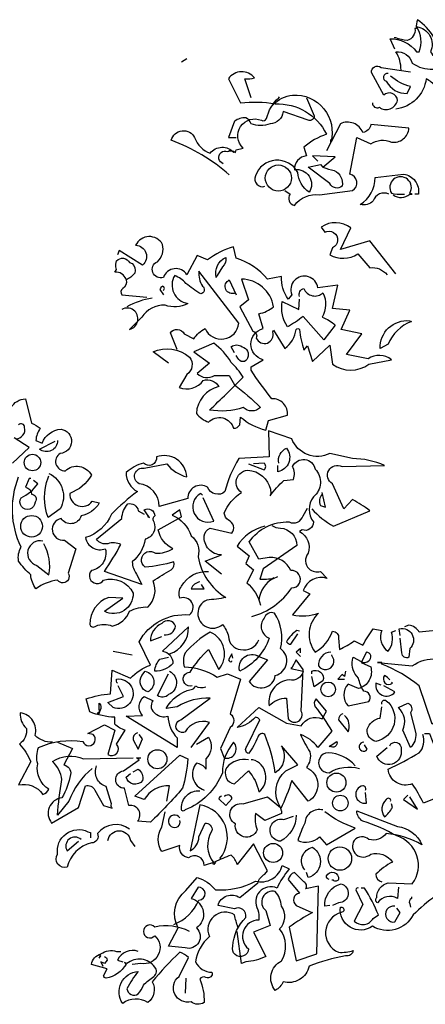
# Model space of a CAD drawing. Extents: x 1358.5 to 1376, y 227.2 to 236.6.
# Drawn here: x 1361.4 to 1362.5, y 230.8 to 233.6 of the extents above; entities that cross this region are included whole.
import ezdxf

# ---------------------------------------------------------------- set-up
doc = ezdxf.new("R2010")
doc.units = 0
doc.header["$MEASUREMENT"] = 0
doc.layers.add('OBJ', color=7, linetype='CONTINUOUS')

msp = doc.modelspace()

# ---------------------------------------------------------------- linework, layer by layer
at = {"layer": 'OBJ', "color": 7, "linetype": 'ByBlock'}
for points in [[(1362.4012, 233.4702), (1362.3892, 233.4965), (1362.3868, 233.4989, -0.240921), (1362.4609, 233.463), (1362.4681, 233.463, 0.236053), (1362.4609, 233.5323, -0.5), (1362.4992, 233.463, 0.236053), (1362.5302, 233.4415, 0.211075), (1362.4633, 233.5515, 0.162277), (1362.4609, 233.5276), (1362.4561, 233.5276, -0.383194), (1362.4346, 233.4941, -0.056625), (1362.4036, 233.5013), (1362.3988, 233.5013)], [(1362.4179, 233.4128, 0.143021), (1362.4036, 233.463, -0.358047), (1362.449, 233.4319, 0.172546), (1362.5063, 233.4152, -0.123093), (1362.5302, 233.3793), (1362.5996, 233.4104, -0.40274), (1362.5135, 233.3674, 0.082748), (1362.4872, 233.3889, -0.343094), (1362.4036, 233.3052)], [(1362.339, 233.322, 0.566177), (1362.3581, 233.31, 0.534058), (1362.4083, 233.3291, 0.630219), (1362.3701, 233.3435), (1362.3366, 233.4056, -0.679398), (1362.3629, 233.42), (1362.4442, 233.408)], [(1362.0044, 233.3363), (1361.9876, 233.3889, 0.123093), (1362.0139, 233.3913, 0.499542), (1361.9422, 233.3889), (1361.9757, 233.322, -0.074951), (1362.0713, 233.3196, -0.294968), (1362.2123, 233.2359, 0.096375), (1362.1502, 233.2001), (1362.1573, 233.1762, 0.398468), (1362.1239, 233.1379, -0.659393), (1362.1645, 233.0758, -0.217575), (1362.1334, 233.1307, 0.649521), (1362.0163, 233.1212, 0.661377), (1362.0426, 233.0925)], [(1362.382, 233.4033, 0.926025), (1362.3773, 233.3817, 0.286789), (1362.4346, 233.3483), (1362.4442, 233.3674, -0.120178), (1362.3892, 233.3961)], [(1361.9279, 233.1546, -1.044418), (1361.9398, 233.1881, -0.323349), (1361.9613, 233.1857), (1361.9637, 233.1929), (1361.9828, 233.1977, -0.840088), (1362.033, 233.2742, 0.4142), (1362.0474, 233.2789, -0.154678), (1362.0808, 233.3363), (1362.0832, 233.3387)], [(1362.1573, 233.3363), (1362.1789, 233.2861, -0.489075), (1362.1621, 233.2742), (1362.0928, 233.2981, -0.380188), (1362.0569, 233.2646, -0.181808), (1362.0044, 233.2646, 0.224854), (1361.99, 233.2813, 0.162277), (1361.9589, 233.2718), (1361.9422, 233.2264), (1361.9637, 233.2264)], [(1362.0713, 233.3268), (1362.0713, 233.3196), (1362.0713, 233.3268), (1362.0641, 233.3172, -0.162277), (1362.1191, 233.3435, -0.516235), (1362.2243, 233.2144), (1362.2243, 233.2216)], [(1362.0976, 233.0805), (1362.1119, 233.071, 0.54657), (1362.1239, 233.0399, -0.272095), (1362.1932, 233.0686), (1362.284, 233.0805, 0.677032), (1362.2769, 233.126), (1362.296, 233.2264), (1362.3342, 233.2096, -0.248367), (1362.3916, 233.2144, 0.452606), (1362.4394, 233.2527), (1362.3342, 233.2622, -0.333328), (1362.3127, 233.2407, 0.430618), (1362.2506, 233.2646), (1362.2123, 233.1905)], [(1361.9446, 233.1236, 0.094757), (1361.7844, 233.2192, -0.699951), (1361.849, 233.2264, 0.222214), (1361.892, 233.1833, -0.480621), (1361.9565, 233.1857), (1361.9589, 233.1881)], [(1362.2028, 233.1451, 0.021729), (1362.2338, 233.1355, -0.356949), (1362.2553, 233.0925, -0.482147), (1362.2219, 233.0997), (1362.1621, 233.1451), (1362.1956, 233.1523), (1362.2028, 233.1451)], [(1362.3844, 233.071, 0.453766), (1362.3414, 233.0519, -0.265564), (1362.3055, 233.0423, 0.264557), (1362.3462, 233.1164), (1362.4251, 233.126, -0.415939), (1362.4657, 233.071), (1362.4561, 233.071)], [(1362.3964, 233.0686, 0.366302), (1362.4418, 233.071), (1362.449, 233.071), (1362.4418, 233.0734, 1.810471), (1362.3916, 233.0734, 0.099014), (1362.4227, 233.071), (1362.4275, 233.071)], [(1362.4036, 232.8511), (1362.3318, 232.9419), (1362.2506, 232.918), (1362.2793, 232.9778, 0.323273), (1362.198, 232.9801), (1362.2075, 232.9658, -1.034378), (1362.2291, 232.9228), (1362.2219, 232.9036, 0.280991), (1362.2984, 232.906), (1362.3318, 232.8678, -0.26123), (1362.3797, 232.8487)], [(1361.7773, 232.6048), (1361.7342, 232.6359, -0.294098), (1361.8346, 232.6216, -0.441696), (1361.8275, 232.5738), (1361.8059, 232.5379, 0.332855), (1361.8729, 232.557, -0.375732), (1361.9159, 232.5403, 0.339447), (1361.8538, 232.4662, 0.128281), (1361.8872, 232.4423, -0.578079), (1361.9565, 232.4256, 0.276978), (1361.9733, 232.4351), (1361.9757, 232.4566, 0.124008), (1362.045, 232.4208), (1362.0522, 232.4471), (1362.1047, 232.4614, 0.463104), (1362.0617, 232.5068, -0.025284), (1362.0044, 232.5857), (1362.0044, 232.5953), (1362.0378, 232.6144, -0.779266), (1362.0378, 232.7005), (1362.0259, 232.7411, 0.118973), (1362.0665, 232.7602, 0.363647), (1361.9781, 232.8367), (1361.9972, 232.7793), (1361.9733, 232.7602), (1362.0091, 232.6933, -0.5), (1362.0187, 232.6742, 0.970154), (1362.0641, 232.6909), (1362.0665, 232.6957), (1362.0976, 232.6455, 0.208466), (1362.1287, 232.6981, -0.5), (1362.1382, 232.6981, 0.056854), (1362.1502, 232.6407), (1362.1597, 232.6527), (1362.1741, 232.6096), (1362.2219, 232.655), (1362.2291, 232.6025, 0.333328), (1362.3295, 232.6025), (1362.3916, 232.6144, 0.334427), (1362.3271, 232.6168), (1362.2673, 232.6287), (1362.3103, 232.6861), (1362.253, 232.6981), (1362.2769, 232.7507), (1362.2291, 232.7554), (1362.2434, 232.82), (1362.1884, 232.8128, 1.125015), (1362.1167, 232.7937), (1362.1071, 232.7817, -0.162277), (1362.088, 232.8439), (1362.0498, 232.8367, 0.14122), (1361.9637, 232.8941), (1361.9565, 232.9252, 0.106674), (1361.8848, 232.8893), (1361.8561, 232.9013), (1361.8275, 232.8487, 0.62291), (1361.7629, 232.8415, -0.972748), (1361.7462, 232.8845, 0.276978), (1361.7605, 232.9323, 0.613373), (1361.6864, 232.9299, -0.688248), (1361.7055, 232.875), (1361.641, 232.9156), (1361.6362, 232.9036)], [(1361.6601, 232.8367, 0.326447), (1361.6291, 232.8558), (1361.6338, 232.863, -0.099014), (1361.6314, 232.8774), (1361.6338, 232.8869, -0.522827), (1361.6697, 232.8821), (1361.6769, 232.8797, -0.276978), (1361.684, 232.8534, -0.123093), (1361.6601, 232.8343, -0.350769), (1361.6506, 232.8104, 0.4142), (1361.6482, 232.7937), (1361.7175, 232.7865)], [(1361.9111, 232.8463), (1361.9087, 232.8415, -0.369919), (1361.935, 232.8965, -0.265564), (1361.9255, 232.8702), (1361.9111, 232.8463)], [(1361.8012, 232.6431), (1361.782, 232.6885, -0.563461), (1361.8203, 232.6861), (1361.8466, 232.6718, -0.132751), (1361.8777, 232.7005, 0.770752), (1361.9709, 232.7148), (1361.8609, 232.8582, 0.176163), (1361.8705, 232.8176, -0.659393), (1361.8657, 232.7961, -0.051254), (1361.8251, 232.8248, 0.123093), (1361.794, 232.8463, 0.535172), (1361.8298, 232.7698, -0.225418), (1361.7677, 232.765, 0.260452), (1361.7032, 232.7315), (1361.6697, 232.6981, 1.152542), (1361.6482, 232.7531)], [(1361.7629, 232.8056, 0.618027), (1361.7605, 232.8176, 0.162277), (1361.7534, 232.808), (1361.7629, 232.7937)], [(1361.9613, 232.7985, -1), (1361.9446, 232.8343), (1361.9637, 232.7937)], [(1362.1382, 232.7889, -0.480621), (1362.1502, 232.8104, 0.516449), (1362.2028, 232.7985, -0.249695), (1362.2004, 232.7315, -0.105927), (1362.2362, 232.71), (1362.2051, 232.6694), (1362.1478, 232.7339, -0.054871), (1362.1047, 232.7052, -0.192581), (1362.0904, 232.7746), (1362.1358, 232.7531), (1362.1382, 232.7817)], [(1361.7318, 232.7841, 0.093063), (1361.6625, 232.7602)], [(1362.4442, 232.7196), (1362.4466, 232.7196, 0.20787), (1362.382, 232.6574), (1362.3605, 232.6455, -0.455139), (1362.4418, 232.722), (1362.4442, 232.7196)], [(1361.9589, 232.5451, -0.033035), (1362.0306, 232.4829, -0.399994), (1361.9828, 232.4829, -0.122452), (1361.8896, 232.4758, 0.012192), (1361.9828, 232.5666, 0.056335), (1361.9494, 232.6072, 0.100357), (1361.9016, 232.6598), (1361.8466, 232.6359), (1361.8896, 232.6048), (1361.8561, 232.5762, 0.349121), (1361.904, 232.5714), (1361.9446, 232.5714), (1361.9589, 232.5451)], [(1361.9589, 232.6335), (1361.9494, 232.6503, -0.309357), (1361.9804, 232.6503, -0.468369), (1361.9948, 232.6192, -0.763794), (1361.9685, 232.6192), (1361.9637, 232.6264)], [(1361.3446, 232.4351, -0.578598), (1361.3828, 232.5068), (1361.3996, 232.4399, -0.062256), (1361.4235, 232.4256, 0.15036), (1361.4115, 232.3921), (1361.4283, 232.3849, -0.28447), (1361.4808, 232.4232, -0.892212), (1361.4785, 232.3562, 0.789642), (1361.4928, 232.3084, -0.497391), (1361.5645, 232.2965, -0.176483), (1361.5047, 232.2463, 0.748825), (1361.5669, 232.2248), (1361.586, 232.22, -0.225281), (1361.5358, 232.1841, -0.647598), (1361.4808, 232.177, 0.955292), (1361.4904, 232.1172), (1361.5215, 232.0933), (1361.5, 232.0264, -1), (1361.4713, 232.0072, 0.125122), (1361.4115, 231.9833, -0.137939), (1361.3972, 232.0216, -0.062256), (1361.3637, 232.0598, -0.18132), (1361.3709, 232.0981, -0.210037), (1361.3637, 232.2917)], [(1361.3565, 232.3969, 0.475967), (1361.3804, 232.428, 0.663971), (1361.3637, 232.4351)], [(1362.1717, 232.2033, 0.068298), (1362.2314, 232.1554), (1362.3318, 232.1985, 0.035156), (1362.284, 232.2295), (1362.2601, 232.2033), (1362.2291, 232.2726, -0.984375), (1362.2553, 232.3204), (1362.3725, 232.3228, 0.108856), (1362.284, 232.3419), (1362.2219, 232.3562, -0.448303), (1362.1167, 232.3969), (1362.0522, 232.4184), (1362.0546, 232.3467), (1361.9709, 232.3419, 0.080551), (1361.9326, 232.2511, -0.524551), (1361.8848, 232.263, 0.59317), (1361.8298, 232.2319), (1361.751, 232.2104, 0.390503), (1361.696, 232.2726, -0.868866), (1361.7103, 232.3156), (1361.7725, 232.3276, 0.173203), (1361.8275, 232.2917, 0.499069), (1361.7438, 232.3467, -0.72995), (1361.7079, 232.3299, 0.115616), (1361.6601, 232.3036, 0.276978), (1361.6912, 232.2511, 0.033035), (1361.6195, 232.1889, -0.228363), (1361.5478, 232.1244, 0.456192), (1361.6028, 232.0933, -0.433426), (1361.5645, 232.0335, 1.078903), (1361.598, 232.0072, -0.36409), (1361.6793, 231.9714, -0.580322), (1361.6004, 231.9212), (1361.6506, 231.957), (1361.6123, 231.9594, 0.321106), (1361.5597, 231.8853, 0.566177), (1361.5765, 231.8805, -0.211075), (1361.6219, 231.8805, 0.243835), (1361.6697, 231.9212, -0.145935), (1361.7199, 231.9331, 0.321701), (1361.7342, 232.0048, -0.013153), (1361.7844, 232.0359, 0.333328), (1361.7916, 232.0574, -0.053406), (1361.7127, 232.0431, -1.029831), (1361.7414, 232.0813, 0.141342), (1361.7892, 232.0933, -0.23027), (1361.7486, 232.1459), (1361.8131, 232.1817), (1361.8083, 232.2009), (1361.7868, 232.1865, -0.215332), (1361.8394, 232.1291, -0.302765), (1361.8585, 232.0718, 0.214661), (1361.935, 231.9594, -0.032745), (1361.8824, 231.9523, 1.185196), (1361.9255, 231.8853, -0.115112), (1361.9422, 231.8519, 0.379791), (1361.9757, 231.816, 0.362045), (1362.0259, 231.8423)], [(1361.4713, 232.3921, -0.637756), (1361.4211, 232.3682), (1361.4641, 232.3897)], [(1362.0808, 232.3299, -0.350769), (1362.1024, 232.3706, -0.561172), (1362.0785, 232.306), (1362.0785, 232.3228)], [(1361.9231, 232.024), (1361.8777, 232.0598), (1361.9231, 232.0766, -0.43013), (1361.8753, 232.1291, -0.263626), (1361.892, 232.1507), (1361.9518, 232.1363, 0.489075), (1361.9422, 232.1722, -0.178345), (1361.9302, 232.1913, -0.14975), (1361.9781, 232.2487, -0.856918), (1362.0067, 232.3084, -0.338852), (1362.0593, 232.2463), (1362.0569, 232.2391, -0.055374), (1362.0952, 232.2821), (1362.1215, 232.2845, 0.195877), (1362.1191, 232.3204, -0.724503), (1362.1812, 232.3132, -0.43483), (1362.1765, 232.2367, 0.345184), (1362.1765, 232.1674, -0.544022), (1362.1454, 232.1459), (1362.1382, 232.1411, -0.362045), (1362.1621, 232.0813, 0.396576), (1362.1645, 232.0383, 0.236053), (1362.1956, 232.0311), (1362.2147, 232.012, 0.401123), (1362.1478, 231.9785), (1362.1669, 231.969), (1362.1191, 231.9116, 0.137604), (1362.1908, 231.9164, 0.396027), (1362.1812, 231.8088, 0.180374), (1362.2291, 231.8662, -0.463791), (1362.2458, 231.8471), (1362.2482, 231.816, 0.051575), (1362.2888, 231.8399), (1362.3127, 231.828, -0.023788), (1362.3414, 231.8734), (1362.3653, 231.8686, 0.368179), (1362.382, 231.8112, 0.264557), (1362.3916, 231.8638), (1362.4036, 231.8686)], [(1361.9972, 232.3276), (1362.0402, 232.3108, 0.5), (1362.0402, 232.3299), (1362.0115, 232.3276)], [(1361.4474, 232.3013, -0.432632), (1361.4785, 232.2033), (1361.445, 232.1793, -0.173904), (1361.445, 232.2893), (1361.4474, 232.2941)], [(1361.3972, 232.2869), (1361.3924, 232.2869), (1361.3828, 232.263, -0.38205), (1361.3996, 232.2439, -0.618027), (1361.4091, 232.2224, -1.341293), (1361.3709, 232.2343, 0.132751), (1361.4163, 232.2726), (1361.4044, 232.2821)], [(1361.8705, 232.2415), (1361.8657, 232.2463, 0.940445), (1361.9016, 232.1698), (1361.8729, 232.2343)], [(1362.2004, 232.2439, 0.292984), (1362.1956, 232.2128), (1362.2099, 232.208), (1362.2004, 232.2487)], [(1361.7199, 232.1865), (1361.7199, 232.1817), (1361.7247, 232.1793, -0.051575), (1361.7103, 232.2009, -0.580322), (1361.739, 232.1841, 0.442368), (1361.7366, 232.1674, -0.445358), (1361.7127, 232.1196, -0.177689), (1361.6769, 232.0574, 0.15036), (1361.6888, 232.024), (1361.7032, 231.9953), (1361.6004, 232.0311, 0.019806), (1361.6458, 232.1052, 0.195877), (1361.6099, 232.1076, -0.32045), (1361.5789, 232.1196), (1361.6482, 232.177, -0.171616), (1361.6649, 232.2176, -0.427887), (1361.6936, 232.1985), (1361.7103, 232.1889)], [(1362.0067, 231.9068, 0.179703), (1362.1167, 231.9857, 1.048752), (1362.1143, 232.0335, 0.319077), (1362.0546, 232.0694), (1362.0259, 232.0646), (1361.9996, 232.1124, -0.261322), (1362.1095, 232.1674, 0.45993), (1362.1478, 232.1841), (1362.1597, 232.2056)], [(1362.0426, 232.1554, 0.203552), (1361.9661, 232.1005), (1361.9996, 232.0742), (1361.99, 232.0527), (1362.0115, 232.0359), (1361.9924, 232.0001, -0.169113), (1362.0306, 231.9379)], [(1362.0617, 232.1578, 0.15036), (1362.0856, 232.1507, -0.384125), (1362.131, 232.1029), (1362.0378, 232.0383), (1362.0283, 232.0096, 0.045349), (1362.0665, 232.012), (1362.0785, 232.0168)], [(1361.4306, 232.1148, 0.975662), (1361.4139, 232.0479), (1361.4474, 232.0216, 0.17128), (1361.433, 232.1076)], [(1361.4569, 231.5602, -0.206955), (1361.4091, 231.5793, 0.457672), (1361.3685, 231.6415, 0.243301), (1361.3852, 231.5985, -0.282349), (1361.3661, 231.5554, -0.081024), (1361.3972, 231.5076), (1361.3637, 231.4431, -0.303375), (1361.4306, 231.4168, 0.224854), (1361.4474, 231.4311, -0.311218), (1361.4163, 231.5005, -0.155243), (1361.4187, 231.5459, -0.142853), (1361.5406, 231.5626, 1.280762), (1361.5693, 231.5817), (1361.5549, 231.5841), (1361.6004, 231.608), (1361.6291, 231.5937), (1361.6099, 231.5268, 0.904984), (1361.6338, 231.5554), (1361.6577, 231.5937, -0.135742), (1361.6291, 231.6104), (1361.6291, 231.6295, -0.08728), (1361.5597, 231.6439), (1361.5502, 231.6797, -0.068298), (1361.6171, 231.6941), (1361.6219, 231.7586), (1361.6721, 231.7371, -0.111496), (1361.7271, 231.773), (1361.696, 231.8375, -0.299683), (1361.8346, 231.9116, 0.876053), (1361.8083, 231.957, -0.268112), (1361.8131, 231.9905, -0.290573), (1361.8872, 232.0311)], [(1361.8633, 232.0025, 0.25296), (1361.8394, 231.9833), (1361.8753, 231.9833), (1361.8681, 231.9953)], [(1362.0641, 232.0144), (1362.0665, 232.012, 0.247803), (1362.0259, 231.9523)], [(1361.7653, 231.8566, 0.403595), (1361.7964, 231.8805, 0.566177), (1361.7581, 231.8877, 0.2939), (1361.7271, 231.8399), (1361.7581, 231.8519)], [(1362.0259, 231.7969), (1362.0498, 231.7873), (1361.9996, 231.7276, 0.693726), (1362.0713, 231.7443, 0.640244), (1362.0856, 231.8184, 0.209961), (1362.0689, 231.9164, 0.4142), (1362.0402, 231.9021, 0.502121), (1362.0546, 231.8471, -0.199463), (1361.9733, 231.7562, -0.690872), (1362.0259, 231.7969)], [(1361.7797, 231.804, 0.335266), (1361.8322, 231.8782), (1361.7605, 231.8112, -0.380188), (1361.7892, 231.7778, -0.218826), (1361.739, 231.7562, -0.173203), (1361.7534, 231.7897), (1361.7773, 231.7945)], [(1362.1382, 231.8662), (1362.131, 231.8686, 0.132751), (1362.1024, 231.8375, 0.236053), (1362.1143, 231.8303), (1362.1334, 231.859)], [(1362.6593, 231.7778, -0.923187), (1362.6952, 231.7538, -0.205933), (1362.6187, 231.7825, 0.618027), (1362.6235, 231.7921, 0.123093), (1362.5852, 231.7873, 0.111496), (1362.5948, 231.7419, -0.361099), (1362.5494, 231.6774, -0.656662), (1362.5661, 231.7419, 0.887543), (1362.5279, 231.675, -0.427811), (1362.504, 231.6104), (1362.4681, 231.7156, 0.077148), (1362.3653, 231.7754), (1362.3653, 231.7801), (1362.3534, 231.7801), (1362.449, 231.7706, -0.386002), (1362.5781, 231.7586, 0.310577), (1362.5996, 231.7778, 0.21463), (1362.5494, 231.7969, -0.608597), (1362.5422, 231.871), (1362.4681, 231.8638, 0.236053), (1362.4394, 231.8829), (1362.4275, 231.8782)], [(1362.4155, 231.8542), (1362.4131, 231.8734, -0.775711), (1362.4418, 231.8184), (1362.4394, 231.7945, -0.566177), (1362.4203, 231.8064), (1362.4155, 231.8471)], [(1361.8418, 231.7156, -1.144211), (1361.837, 231.7538, -0.070038), (1361.8872, 231.816), (1361.9159, 231.761, 0.501633), (1361.892, 231.8638, 0.085571), (1361.8227, 231.8064, 0.186783), (1361.8203, 231.7682, -0.14386), (1361.9111, 231.7395), (1361.9398, 231.7491), (1361.9757, 231.7347), (1361.947, 231.6391, -0.506302), (1361.947, 231.6009), (1361.9207, 231.5435), (1361.9302, 231.5172, 0.762985), (1361.9565, 231.5602, 0.185364), (1361.9255, 231.4766, -0.20929), (1361.8227, 231.3738, -1), (1361.8131, 231.3785, -0.463791), (1361.8633, 231.4264)], [(1361.9542, 231.7921), (1361.9518, 231.804), (1361.9422, 231.7873, 0.4142), (1361.9518, 231.7825), (1361.9518, 231.7849)], [(1362.1167, 231.7658), (1362.1143, 231.7634), (1362.1478, 231.7562, -0.422256), (1362.1095, 231.7323, 0.445663), (1362.0546, 231.6606, -0.209656), (1362.1024, 231.6821), (1362.1071, 231.6248, 0.945984), (1362.143, 231.6463), (1362.1478, 231.761), (1362.1287, 231.7873), (1362.1167, 231.7658)], [(1362.2243, 231.8088, 0.437042), (1362.1908, 231.7706, 1.073196), (1362.2267, 231.7993), (1362.2267, 231.8017)], [(1362.3079, 231.7825, 0.323349), (1362.3295, 231.7849, 0.697281), (1362.3223, 231.8088), (1362.3079, 231.7801), (1362.3342, 231.7682, -0.421158), (1362.3008, 231.7084), (1362.2721, 231.7204, 0.400543), (1362.2721, 231.6606), (1362.3295, 231.6726, 0.60791), (1362.3151, 231.7013, -0.092926), (1362.3008, 231.7371, -0.257919), (1362.284, 231.7873), (1362.2864, 231.7945), (1362.3079, 231.7825)], [(1362.1717, 231.7491), (1362.1717, 231.7562, -0.669312), (1362.2028, 231.7299), (1362.1789, 231.7132), (1362.1717, 231.7419)], [(1361.6362, 231.7228, -0.236053), (1361.6338, 231.7347, -1.2724), (1361.6243, 231.6558), (1361.6099, 231.6702), (1361.653, 231.6869), (1361.6386, 231.7156)], [(1361.7127, 231.7562, -0.701004), (1361.7199, 231.6989, -0.468369), (1361.7032, 231.7443), (1361.7127, 231.7562)], [(1361.7797, 231.7562, -0.632828), (1361.7773, 231.6917, -0.388977), (1361.7462, 231.6893), (1361.7773, 231.7491)], [(1362.3868, 231.7323, 0.099014), (1362.3725, 231.7443, 0.895035), (1362.394, 231.7228), (1362.3916, 231.7252)], [(1361.8394, 231.5459), (1361.8896, 231.6152, 0.345856), (1361.8227, 231.5889, -1.086792), (1361.8107, 231.6224), (1361.892, 231.6821, 0.147873), (1361.8012, 231.6582), (1361.7701, 231.6534, -0.205246), (1361.8394, 231.706, 0.343094), (1361.8514, 231.7156, 0.248367), (1361.88, 231.7132)], [(1362.3629, 231.718), (1362.3486, 231.7228, 0.784103), (1362.4012, 231.6989), (1362.3701, 231.7156)], [(1361.6601, 231.6319), (1361.7055, 231.6343, -0.451447), (1361.7103, 231.6869), (1361.7342, 231.675, 0.461777), (1361.7414, 231.6391, 0.236053), (1361.7749, 231.6319, 0.176865), (1361.8012, 231.5722), (1361.8012, 231.5459), (1361.6601, 231.6319)], [(1362.0904, 231.5459, -0.38205), (1362.0713, 231.4766, 0.053894), (1362.0426, 231.5817, 0.566177), (1362.0235, 231.5746, -0.062256), (1361.9972, 231.5291, -0.535172), (1361.9924, 231.5483), (1362.0283, 231.6224, 0.236053), (1362.0163, 231.6295, -0.164429), (1361.9661, 231.6009), (1362.0259, 231.6558), (1362.1024, 231.6128), (1362.143, 231.6056, -0.400864), (1362.2004, 231.6248), (1362.2123, 231.6463), (1362.1836, 231.6797, 0.343094), (1362.1812, 231.6582, -0.040558), (1362.2267, 231.5913), (1362.1884, 231.5459, 0.162277), (1362.1406, 231.5817, 0.038391), (1362.1669, 231.5339, -0.212204), (1362.1573, 231.4909, -0.615097), (1362.1621, 231.3977), (1362.1167, 231.455, -0.03656), (1362.0856, 231.3762, -0.236053), (1362.088, 231.3642), (1362.0426, 231.3451), (1362.0163, 231.3642, 0.109772), (1362.0211, 231.3188, -0.906464), (1361.9613, 231.3355, -0.872879), (1361.9828, 231.3905), (1362.0498, 231.4096), (1362.0856, 231.3809, -0.380005), (1362.1, 231.4813), (1362.1334, 231.4981), (1362.088, 231.5507)], [(1362.3653, 231.6654, -0.780762), (1362.3773, 231.675, -0.63501), (1362.3486, 231.5626, -0.403961), (1362.3247, 231.5961, -0.290024), (1362.3605, 231.6272), (1362.3653, 231.6582)], [(1361.5884, 231.6487), (1361.5836, 231.6367), (1361.5812, 231.6415, 0.618027), (1361.586, 231.6511), (1361.586, 231.6678, -0.369919), (1361.5884, 231.6487)], [(1362.4442, 231.5459), (1362.4227, 231.5937, 0.335037), (1362.4107, 231.6558), (1362.437, 231.6678, -0.5), (1362.4442, 231.6415), (1362.4585, 231.5841, -0.220596), (1362.4442, 231.5459)], [(1362.2577, 231.6391, 0.355026), (1362.2458, 231.6224), (1362.2721, 231.5889, 0.313034), (1362.2625, 231.6343)], [(1361.6912, 231.5865, 0.38205), (1361.6793, 231.5674), (1361.6936, 231.5411), (1361.7055, 231.5698), (1361.696, 231.5817)], [(1361.8538, 231.5554), (1361.8872, 231.5746, -0.359619), (1361.88, 231.5148), (1361.88, 231.4861, 0.236053), (1361.8538, 231.5029, 0.533035), (1361.8753, 231.4287)], [(1362.4824, 231.5841), (1362.4968, 231.5841, 0.014771), (1362.5398, 231.4742, -0.94693), (1362.5279, 231.412), (1362.48, 231.3929, 0.033691), (1362.449, 231.4455, -0.489075), (1362.382, 231.4861, 0.024368), (1362.4681, 231.5315, 0.28447), (1362.4777, 231.5817)], [(1361.4713, 231.5602), (1361.5119, 231.5435), (1361.488, 231.4981, -0.4142), (1361.5071, 231.4718, -0.077194), (1361.4832, 231.4072, 0.59314), (1361.4546, 231.3379), (1361.5287, 231.3809), (1361.5478, 231.4407, -0.333328), (1361.5741, 231.4287), (1361.598, 231.3857), (1361.6219, 231.3785, -0.236053), (1361.6195, 231.3905), (1361.6051, 231.4383, -0.442368), (1361.5789, 231.4957)], [(1362.2219, 231.5507), (1362.2195, 231.5483), (1362.241, 231.5626, -0.854492), (1362.2219, 231.5507)], [(1362.3151, 231.5602, 1.704361), (1362.3247, 231.5411), (1362.3175, 231.5531)], [(1362.3868, 231.5507, -0.909286), (1362.4179, 231.5411, -0.934128), (1362.351, 231.522), (1362.3797, 231.5459)], [(1361.5669, 231.4885, 0.137131), (1361.5024, 231.3977), (1361.4713, 231.3594, -0.032974), (1361.4832, 231.4574, 0.170273), (1361.4569, 231.5076, -0.248367), (1361.543, 231.5148), (1361.6793, 231.5172)], [(1361.7725, 231.3977), (1361.7797, 231.4407, 0.282669), (1361.7103, 231.4025), (1361.684, 231.412), (1361.8083, 231.5244), (1361.8298, 231.5148, -0.057053), (1361.8155, 231.4335, -0.026291), (1361.7271, 231.3403), (1361.6912, 231.3427, 0.738571), (1361.6673, 231.3857), (1361.6553, 231.4335, -0.953979), (1361.653, 231.4813), (1361.696, 231.5124), (1361.6888, 231.5172), (1361.7008, 231.5172)], [(1361.9972, 231.5124, 0.261322), (1361.9374, 231.4909, 0.537704), (1361.9589, 231.4455), (1361.9972, 231.4813, -0.134644), (1362.0259, 231.424, 0.615494), (1362.0091, 231.5124), (1362.0044, 231.5124)], [(1362.2912, 231.4957, 0.204559), (1362.2171, 231.5315, 1.007538), (1362.2195, 231.4766, -0.199997), (1362.3032, 231.4885)], [(1361.6793, 231.4789), (1361.6936, 231.4861, -0.282349), (1361.7055, 231.455, -0.636856), (1361.6601, 231.4646), (1361.6721, 231.4742)], [(1362.3199, 231.4287, 0.535172), (1362.3127, 231.4407, 1), (1362.3223, 231.3929), (1362.3199, 231.4216)], [(1361.9231, 231.412, 0.333328), (1361.9159, 231.4048), (1361.935, 231.3857), (1361.9518, 231.4048, 0.630219), (1361.9326, 231.412), (1361.9302, 231.412)], [(1362.3892, 231.3977, 0.926025), (1362.3773, 231.4025, 0.396576), (1362.3725, 231.3546, 0.099014), (1362.394, 231.3809), (1362.3916, 231.3905)], [(1361.9183, 231.2399, 0.578384), (1361.8633, 231.3881), (1361.837, 231.2614, 0.269913), (1361.8609, 231.2997), (1361.8777, 231.3379, -0.455139), (1361.8968, 231.3164, 0.328934), (1361.9016, 231.228)], [(1361.7916, 231.0582, 0.193268), (1361.8609, 231.1252, 1), (1361.8585, 231.161), (1361.8394, 231.1299, -0.647644), (1361.8538, 231.0487, -0.795288), (1361.8227, 230.9937), (1361.7773, 230.9985), (1361.8036, 231.0487, -0.37175), (1361.8251, 231.1515), (1361.8561, 231.1873, -0.154297), (1361.9063, 231.1538, 0.143036), (1362.0163, 231.1778, 0.416412), (1362.0904, 231.2208), (1362.1095, 231.2112, 0.064804), (1362.0761, 231.1586, 0.7435), (1362.0235, 231.0989, -0.07106), (1362.0259, 231.0702, 0.711472), (1361.9972, 230.9913, -1.156403), (1361.9542, 230.9985, -0.187744), (1361.99, 231.0774, 0.647598), (1361.9589, 231.1013), (1361.9135, 231.1108, -0.524124), (1361.9733, 231.1323), (1362.0235, 231.173, -0.219635), (1362.0426, 231.1969), (1362.0498, 231.2064), (1362.0115, 231.2805), (1361.9661, 231.2232, 0.158417), (1361.9494, 231.2495, 0.01886), (1361.904, 231.2303), (1361.8753, 231.2208, 0.622437), (1361.8322, 231.2423, -0.457672), (1361.8083, 231.2758), (1361.7581, 231.259, -0.285706), (1361.7581, 231.326), (1361.7677, 231.369)], [(1361.8083, 231.3523, 2.427765), (1361.8036, 231.3283, 0.302765), (1361.8083, 231.3451)], [(1362.1287, 231.3594, -0.276978), (1362.0856, 231.2877, -1.112411), (1362.0952, 231.3475), (1362.1215, 231.357)], [(1362.2028, 231.3738, 0.462555), (1362.1526, 231.3379, 0.034729), (1362.1334, 231.2901, 0.307983), (1362.1932, 231.2997), (1362.2123, 231.2782), (1362.2912, 231.3236, -0.078186), (1362.2075, 231.369)], [(1362.4107, 231.161), (1362.4083, 231.1299, 0.383194), (1362.3534, 231.118, -0.566177), (1362.351, 231.1323, -0.347336), (1362.382, 231.173), (1362.449, 231.1706, 0.522125), (1362.4059, 231.3021, 0.062256), (1362.3127, 231.3427, -0.259125), (1362.296, 231.3714), (1362.4083, 231.3283, -0.262924), (1362.4753, 231.2782, 0.097885), (1362.3773, 231.3092, -0.315216), (1362.3295, 231.2925, 0.4142), (1362.2888, 231.2901, 0.882782), (1362.3342, 231.2519, -0.333328), (1362.394, 231.2303, 0.076187), (1362.3486, 231.1969, 0.369919), (1362.3653, 231.1754)], [(1361.6697, 231.3212, 0.401978), (1361.5812, 231.3092, -0.535172), (1361.5645, 231.2829, 0.285706), (1361.4976, 231.216, -0.700424), (1361.4713, 231.2519, -0.60141), (1361.5549, 231.314), (1361.5621, 231.3116), (1361.5621, 231.2973)], [(1361.5358, 231.2925, 0.873947), (1361.4976, 231.2614), (1361.5287, 231.2877)], [(1361.6099, 231.2901, -0.849075), (1361.6721, 231.2901), (1361.684, 231.2734)], [(1362.1526, 231.2088, -0.563461), (1362.1741, 231.271, -0.649872), (1362.1621, 231.1873), (1362.1573, 231.2017)], [(1362.1717, 231.0917), (1362.1741, 231.0917, 0.023788), (1362.1095, 231.0511), (1362.1287, 230.9578), (1362.186, 230.977), (1362.1908, 231.1634), (1362.1549, 231.1562, 0.45993), (1362.1502, 231.1754), (1362.1239, 231.2017, 0.219635), (1362.1071, 231.1825), (1362.1382, 231.1443, 0.677032), (1362.1287, 231.1108), (1362.1717, 231.0917)], [(1362.2195, 231.1825, -0.4142), (1362.2123, 231.1921, -0.868622), (1362.2458, 231.1825, -0.489075), (1362.2314, 231.1801), (1362.2267, 231.1801)], [(1362.2219, 231.1108), (1362.2075, 231.1084, -0.352295), (1362.253, 231.1706, -0.860382), (1362.2458, 231.118), (1362.2291, 231.1108)], [(1362.5135, 231.1371, 0.037994), (1362.4514, 231.0845, -0.432571), (1362.339, 231.0534, -0.653381), (1362.2506, 231.106, -1.198212), (1362.253, 231.0917, 0.717178), (1362.2458, 230.9817, 0.099014), (1362.2864, 230.9865, -0.439896), (1362.2649, 230.9722, 0.044022), (1362.1645, 230.9435, -0.432632), (1362.0928, 230.9005, -0.169403), (1362.0713, 230.8766, -0.48349), (1362.088, 230.9578, 0.322495), (1362.0832, 231.0463, 0.382629), (1362.088, 231.1084, 0.171616), (1362.0713, 231.1491, 0.801453), (1362.045, 231.0965), (1362.0569, 231.0558), (1362.0115, 231.0367), (1362.045, 230.9698, -0.092056), (1361.99, 230.9554), (1361.9781, 230.9507), (1361.9661, 231.0391)], [(1362.3008, 231.1586, 0.618027), (1362.2936, 231.1538), (1362.3127, 231.1132), (1362.2888, 231.0678, 0.492645), (1362.3414, 231.075), (1362.3557, 231.0845, 0.039658), (1362.3175, 231.1586), (1362.3079, 231.1586)], [(1362.4466, 231.1347), (1362.4466, 231.1299, 0.4142), (1362.4418, 231.1156), (1362.4442, 231.106)], [(1362.4012, 231.1084, 1.222214), (1362.4012, 231.0654), (1362.4155, 231.0917), (1362.4059, 231.1036)], [(1361.9685, 231.0511, -0.038391), (1361.9589, 231.0845, 0.746384), (1361.8896, 231.0248, 0.174225), (1361.8514, 230.9554, 0.297256), (1361.8968, 230.9268, -0.690201), (1361.88, 230.9124, 0.4142), (1361.8633, 230.9076, -0.101105), (1361.8753, 230.8431, -0.329758), (1361.8394, 230.8455, -0.819794), (1361.8059, 230.9148), (1361.8322, 230.9674, 0.090164), (1361.8083, 230.9817, 0.033295), (1361.7318, 230.9005, -0.376038), (1361.7199, 230.8431, 0.309357), (1361.6506, 230.8407, -0.577087), (1361.6936, 230.9291, 0.060913), (1361.6625, 230.8813, 0.595963), (1361.6936, 230.867, 0.090164), (1361.7079, 230.8909, -0.069427), (1361.7366, 230.9148, 0.449051), (1361.739, 230.9411, 0.431824), (1361.6625, 230.9507), (1361.6553, 230.9531), (1361.6601, 230.9483, -0.206619), (1361.6051, 230.91, -0.333328), (1361.598, 230.9172), (1361.6075, 230.9363), (1361.5645, 230.9483, -0.309357), (1361.5908, 230.977, -0.236053), (1361.6338, 230.9841), (1361.6458, 230.9841)], [(1361.8346, 231.0391, 0.172379), (1361.739, 231.0511, 2.599991), (1361.739, 231.0272, -0.757538), (1361.7008, 230.9507), (1361.6769, 230.9483)], [(1361.6936, 230.9841, 0.386597), (1361.6362, 230.9602), (1361.6506, 230.9554)], [(1361.6004, 230.9698, -0.4142), (1361.6075, 230.9602), (1361.6004, 230.9507), (1361.5908, 230.9554), (1361.5956, 230.9435)]]:
    msp.add_lwpolyline(points, format="xyb", dxfattribs=at)
for points in [[(1361.8275, 233.4439), (1361.8131, 233.4343)], [(1361.947, 233.1929), (1361.9422, 233.1881), (1361.947, 233.1929)], [(1362.2028, 233.1451), (1362.2362, 233.1738), (1362.1741, 233.1762), (1362.1884, 233.1618)], [(1361.347, 232.3299), (1361.3924, 232.373), (1361.3518, 232.3993)], [(1362.1406, 231.8064), (1362.1406, 231.8184), (1362.1287, 231.8088), (1362.1406, 231.7969)], [(1361.6243, 231.8112), (1361.6769, 231.8017)], [(1362.2649, 231.7562), (1362.2625, 231.7419), (1362.2553, 231.7467), (1362.2434, 231.7347), (1362.2625, 231.7347)], [(1362.0904, 231.5459), (1362.0952, 231.5435), (1362.0952, 231.5411)], [(1362.437, 231.4144), (1362.4251, 231.4025), (1362.4633, 231.3762), (1362.4418, 231.4096)], [(1361.9063, 231.2303), (1361.9016, 231.2232), (1361.8992, 231.228)], [(1361.5884, 230.9746), (1361.586, 230.965), (1361.5908, 230.9722), (1361.5884, 230.9746)], [(1361.8251, 230.91), (1361.8227, 230.8694)]]:
    msp.add_lwpolyline(points, dxfattribs=at)
for centre, radius in [((1362.0797, 233.1152), 0.0359), ((1361.402, 232.3311), 0.0227), ((1361.3996, 232.1554), 0.0299), ((1362.2171, 231.706), 0.0203), ((1361.7462, 231.5136), 0.0263), ((1362.2398, 231.4491), 0.0263), ((1362.2506, 231.3929), 0.0215), ((1362.0653, 231.2554), 0.0263), ((1362.2494, 231.2399), 0.0323)]:
    msp.add_circle(centre, radius, dxfattribs=at)

doc.saveas('drawing.dxf')
